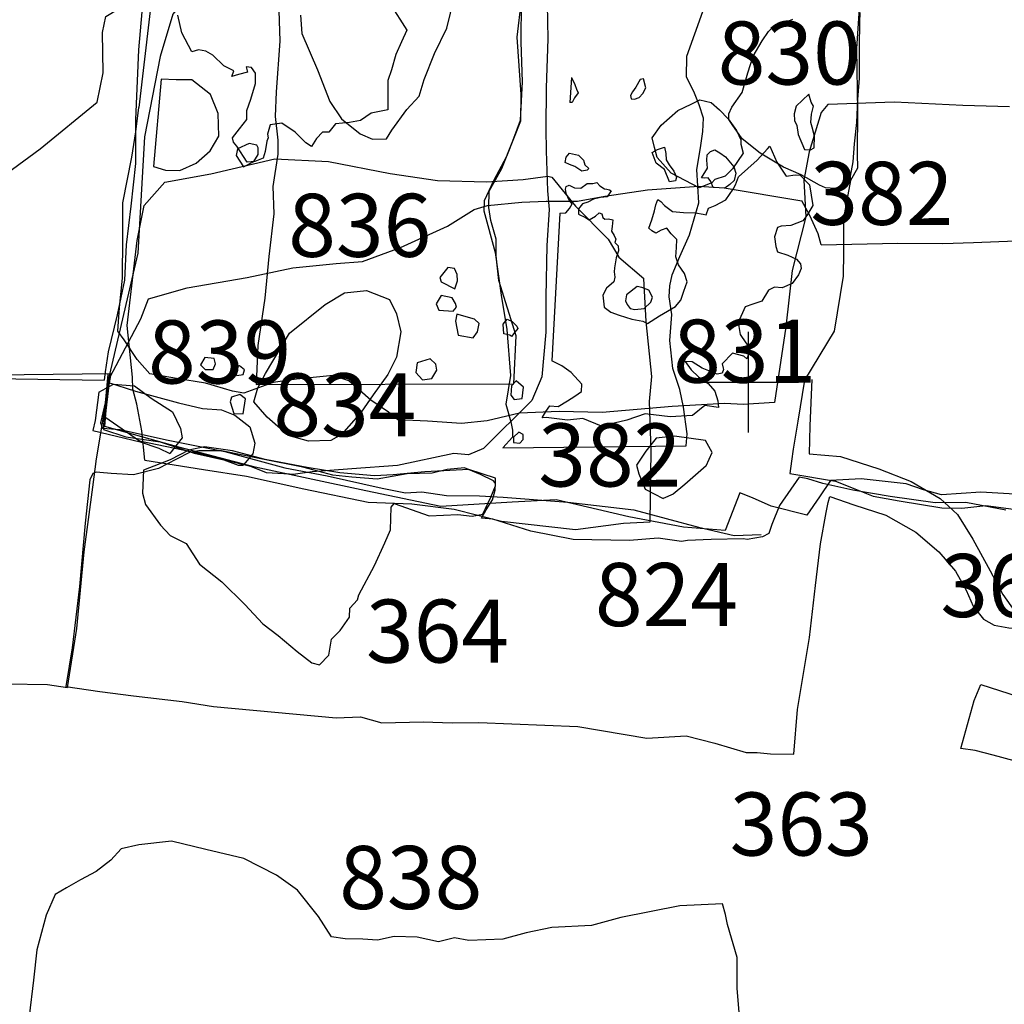
# Model space of a CAD drawing. Extents: x -74 to 207, y 88 to 378.
# Drawn here: x 117 to 121, y 208 to 211 of the extents above; entities that cross this region are included whole.
import ezdxf
from ezdxf.enums import TextEntityAlignment as Align

# ---------------------------------------------------------------- set-up
doc = ezdxf.new("R2010")
doc.units = 0
doc.header["$MEASUREMENT"] = 0
for name, color, linetype in [('341R', 4, 'CONTINUOUS'), ('341U', 8, 'CONTINUOUS'), ('359R', 4, 'CONTINUOUS'), ('359U', 8, 'CONTINUOUS'), ('363R', 4, 'CONTINUOUS'), ('363U', 8, 'CONTINUOUS'), ('364R', 4, 'CONTINUOUS'), ('364U', 8, 'CONTINUOUS'), ('365R', 4, 'CONTINUOUS'), ('366R', 4, 'CONTINUOUS'), ('366U', 8, 'CONTINUOUS'), ('368U', 8, 'CONTINUOUS'), ('382R', 4, 'CONTINUOUS'), ('382U', 8, 'CONTINUOUS'), ('398R', 4, 'CONTINUOUS'), ('527R', 4, 'CONTINUOUS'), ('527U', 8, 'CONTINUOUS'), ('823R', 4, 'CONTINUOUS'), ('823U', 8, 'CONTINUOUS'), ('824U', 8, 'CONTINUOUS'), ('828R', 4, 'CONTINUOUS'), ('830R', 4, 'CONTINUOUS'), ('830U', 8, 'CONTINUOUS'), ('831R', 4, 'CONTINUOUS'), ('831U', 8, 'CONTINUOUS'), ('833R', 4, 'CONTINUOUS'), ('833U', 8, 'CONTINUOUS'), ('834R', 4, 'CONTINUOUS'), ('834U', 8, 'CONTINUOUS'), ('836R', 4, 'CONTINUOUS'), ('837R', 4, 'CONTINUOUS'), ('838R', 4, 'CONTINUOUS'), ('839R', 4, 'CONTINUOUS'), ('839U', 8, 'CONTINUOUS'), ('852R', 4, 'CONTINUOUS'), ('852U', 8, 'CONTINUOUS'), ('OVERLAY', 6, 'CONTINUOUS'), ('SECTIONLINE', 4, 'CONTINUOUS'), ('SITEGRID1', 2, 'CONTINUOUS')]:
    doc.layers.add(name, color=color, linetype=linetype)
doc.styles.add('ROMANS', font='romans')

# ---------------------------------------------------------------- blocks, each defined once
blk = doc.blocks.new('GRID')
at = {"layer": 'SITEGRID1'}
for points in [[(0, 0.2), (0, -0.2)], [(-0.2, 0), (0.2, 0)]]:
    blk.add_lwpolyline(points, dxfattribs=at)
at = {"layer": 'SITEGRID1', "style": 'ROMANS'}
blk.add_attdef('GRID', text='', height=0.25, dxfattribs=at).set_placement((0, 0.4), align=Align.CENTER)

msp = doc.modelspace()

# ---------------------------------------------------------------- linework, layer by layer
at = {"layer": '341R'}
msp.add_lwpolyline([(121.0362, 211.0913), (120.851, 211.0968), (120.5802, 211.1095), (120.3155, 211.1008), (120.29, 211.0693), (120.2419, 210.9136), (120.2203, 210.8007), (120.2282, 210.6551), (120.1749, 210.4425), (120.149, 210.2186), (120.1037, 209.9194), (119.9803, 209.9113), (119.9069, 209.9146), (119.6987, 209.903), (119.4201, 209.8795), (119.2498, 209.8841), (119.0926, 209.8765), (118.964, 209.8463), (118.8619, 209.8354), (118.7273, 209.845), (118.61, 209.8505), (118.5734, 209.8812), (118.5031, 209.9284), (118.4156, 210.0052), (118.3535, 210.0268), (118.2075, 210.012), (118.1157, 209.999), (117.9982, 209.9565), (117.9544, 209.9638), (117.8463, 209.9958), (117.7321, 210.0145), (117.6261, 210.0333), (117.5757, 210.0891), (117.5239, 210.1678), (117.4985, 210.2015), (117.5059, 210.2954), (117.5174, 210.4117), (117.5189, 210.5719), (117.5192, 210.7107), (117.5544, 210.8922), (117.571, 210.9922), (117.5825, 211.0891)], dxfattribs=at)
at = {"layer": '341U'}
msp.add_lwpolyline([(117.9894, 213.2972), (117.9606, 213.233), (117.9213, 213.0453), (117.8882, 212.8434), (117.8528, 212.6077), (117.8321, 212.4976), (117.7775, 212.2855), (117.7353, 212.1346), (117.7249, 212.0938), (117.69, 212.0031), (117.5825, 211.0891)], dxfattribs=at)
at = {"layer": '359R'}
for points in [[(117.6203, 210.3298), (117.7734, 210.3733), (118.0123, 210.4155), (118.193, 210.4538), (118.3655, 210.4707), (118.4696, 210.4785), (118.6198, 210.5343), (118.8067, 210.6185), (118.913, 210.6845), (118.9651, 210.7007), (119.1019, 210.7136), (119.1988, 210.7174), (119.3223, 210.7181), (119.4305, 210.7372), (119.6, 210.7623), (119.8041, 210.7771), (119.9051, 210.7707), (120.2123, 210.7194)], [(120.2897, 210.5447), (120.5939, 210.5514), (120.7725, 210.5491), (120.894, 210.5541), (121.0614, 210.5599)], [(121.0573, 209.5558), (120.9229, 209.5641), (120.7671, 209.5531), (120.6959, 209.5726), (120.6267, 209.5961), (120.4485, 209.6166), (120.3263, 209.6097), (120.2835, 209.5446), (120.2325, 209.4723), (120.091, 209.5081), (120.0167, 209.5408), (119.9669, 209.5612)]]:
    msp.add_lwpolyline(points, dxfattribs=at)
at = {"layer": '359U'}
for points in [[(120.2897, 210.5447), (120.2775, 210.5876), (120.2449, 210.6601), (120.2123, 210.7194)], [(119.9669, 209.5612), (119.9083, 209.4116), (119.7431, 209.4254), (119.5259, 209.4659), (119.2374, 209.5332), (119.0639, 209.5246), (118.7803, 209.5071), (118.4826, 209.5683), (118.0432, 209.6626), (117.7404, 209.7421), (117.4479, 209.8237), (117.4532, 209.8869), (117.469, 210.0215), (117.5905, 210.2513), (117.6203, 210.3298)]]:
    msp.add_lwpolyline(points, dxfattribs=at)
at = {"layer": '363R'}
for points in [[(121.0226, 209.4917), (120.8638, 209.5225), (120.7416, 209.5216), (120.5635, 209.5462), (120.4149, 209.5719), (120.2958, 209.5985), (120.2368, 209.6159), (120.2021, 209.623), (120.1246, 209.5111), (120.094, 209.4348), (120.0817, 209.3992), (120.0573, 209.386), (119.9962, 209.3759), (119.9809, 209.379), (119.8531, 209.3755), (119.7592, 209.3723), (119.7353, 209.3683), (119.6427, 209.3809), (119.5285, 209.3718), (119.3049, 209.3759), (119.1381, 209.4085), (118.9869, 209.4566), (118.9416, 209.4609), (118.9603, 209.4938), (118.986, 209.5333), (118.9965, 209.5721), (118.9971, 209.5976), (118.9888, 209.6091), (118.938, 209.6331), (118.874, 209.6604), (118.8061, 209.6541), (118.7459, 209.6388), (118.6474, 209.6365), (118.5278, 209.6156), (118.4276, 209.6235), (118.3523, 209.6313), (118.2323, 209.6627), (118.0732, 209.6944), (117.9105, 209.7276), (117.8201, 209.728), (117.7831, 209.7203), (117.7313, 209.6949), (117.6608, 209.6581), (117.5611, 209.633), (117.4726, 209.638), (117.4274, 209.6413), (117.4136, 209.6426), (117.4, 209.6377), (117.3872, 209.6126), (117.369, 209.4401), (117.3465, 209.1897), (117.3183, 208.9463), (117.2931, 208.7929), (117.4271, 208.7735), (117.5615, 208.7555), (117.7544, 208.7341), (117.8783, 208.7134)], [(118.3658, 208.6692), (118.4613, 208.673), (118.546, 208.6496), (118.7101, 208.653), (118.826, 208.649), (118.9306, 208.6503), (119.3246, 208.635), (119.5983, 208.5885), (119.7536, 208.5969), (119.8674, 208.5689), (119.9921, 208.5319), (120.0359, 208.5308), (120.0878, 208.5267), (120.1815, 208.5245)]]:
    msp.add_lwpolyline(points, dxfattribs=at)
at = {"layer": '363U'}
for points in [[(120.1815, 208.5245), (120.1959, 208.7017), (120.2431, 208.9877), (120.2668, 209.1933), (120.2863, 209.3593), (120.3099, 209.4834), (120.3171, 209.5231), (120.3242, 209.5465), (120.4189, 209.5138), (120.5461, 209.4719), (120.6651, 209.4056), (120.7567, 209.3271), (120.8227, 209.2507), (120.8654, 209.1753), (120.8928, 209.1111), (120.9335, 209.0602), (120.9762, 209.0367), (121.0342, 209.0254), (121.0821, 209.0213), (121.1279, 209.0202)], [(117.8783, 208.7134), (118.3658, 208.6692)]]:
    msp.add_lwpolyline(points, dxfattribs=at)
at = {"layer": '364R'}
msp.add_lwpolyline([(118.2997, 208.8792), (118.3356, 208.9179), (118.347, 208.9811), (118.3808, 209.0147), (118.4187, 209.0686), (118.4188, 209.1033), (118.4495, 209.1369), (118.4557, 209.1562), (118.5173, 209.2734), (118.5584, 209.363), (118.581, 209.4139), (118.5834, 209.5047), (118.5957, 209.519), (118.7342, 209.4695), (118.8475, 209.4753), (118.9046, 209.469), (118.9465, 209.476), (118.9793, 209.5432), (118.9978, 209.5881), (118.9979, 209.6197), (118.8909, 209.6537), (118.7175, 209.6441), (118.5909, 209.6322), (118.5175, 209.6284), (118.3798, 209.6401), (118.2503, 209.6609), (118.0841, 209.6931), (117.9536, 209.7271), (117.8425, 209.7438), (117.7802, 209.7298), (117.7066, 209.6922), (117.6014, 209.6508)], dxfattribs=at)
at = {"layer": '364U'}
msp.add_lwpolyline([(117.6014, 209.6508), (117.597, 209.56), (117.6081, 209.5151), (117.668, 209.4322), (117.7066, 209.3913), (117.7698, 209.3595), (117.8226, 209.2777), (117.9111, 209.208), (118.0026, 209.1179), (118.0748, 209.0422), (118.1349, 208.9951), (118.2101, 208.9316), (118.2681, 208.8875), (118.2997, 208.8792)], dxfattribs=at)
at = {"layer": '365R'}
for points in [[(120.7776, 214.9528), (120.7107, 214.5773), (120.639, 214.3066), (120.646, 214.213), (120.6046, 213.8731), (120.5963, 213.8029), (120.5876, 213.4761), (120.5737, 213.1087), (120.5744, 212.9428), (120.531, 212.6069), (120.5011, 212.3973), (120.4812, 212.093), (120.4604, 211.8233), (120.4467, 211.5831), (120.4299, 211.3235), (120.4336, 211.0741), (120.4322, 210.9052), (120.4332, 210.8481), (120.4056, 210.7993), (120.3778, 210.6498), (120.3786, 210.5134), (120.3774, 210.4197), (120.3404, 210.2019), (120.224, 210.0079)], [(120.224, 210.0079), (120.1973, 209.845), (120.1789, 209.7341), (120.1717, 209.6862), (120.1655, 209.6373), (120.3467, 209.6066), (120.4363, 209.5719), (120.4963, 209.5484), (120.5991, 209.5299), (120.7681, 209.5012), (120.8475, 209.5001), (120.9422, 209.5112), (121.0918, 209.4916), (121.161, 209.4854), (121.1977, 209.5037), (121.2385, 209.5811), (121.26, 209.6564), (121.2743, 209.7113), (121.2755, 209.807), (121.2847, 209.8915), (121.295, 209.9414), (121.3083, 210.0096)]]:
    msp.add_lwpolyline(points, dxfattribs=at)
at = {"layer": '366R'}
msp.add_lwpolyline([(120.2525, 210.0109), (120.2441, 209.8266), (120.242, 209.7156)], dxfattribs=at)
at = {"layer": '366U'}
msp.add_lwpolyline([(120.242, 209.7156), (120.3662, 209.7053), (120.5188, 209.6563), (120.647, 209.6062), (120.761, 209.5389), (120.8301, 209.4757), (120.8911, 209.3768), (120.9602, 209.2515), (121.01, 209.1578), (121.0577, 209.0905), (121.1045, 209.0437), (121.1523, 209.013)], dxfattribs=at)
at = {"layer": '368U'}
msp.add_lwpolyline([(121.2932, 208.459), (121.1048, 208.4857), (120.9725, 208.5205), (120.9003, 208.5389), (120.8433, 208.5471), (120.8964, 208.7375), (120.923, 208.8016), (121.1784, 208.7188), (121.3362, 208.6758), (121.5601, 208.6012), (121.6293, 208.6083), (121.6671, 208.6754), (121.6906, 208.7497), (121.6856, 208.7976), (121.5634, 208.8374), (121.4495, 208.8773), (121.3274, 208.9395), (121.2032, 208.9906), (121.1513, 209.0069)], dxfattribs=at)
at = {"layer": '382R'}
for points in [[(119.2021, 211.4987), (119.2048, 211.361), (119.1982, 211.1672), (119.1977, 211.004), (119.1985, 210.9172), (119.2042, 210.7581), (119.2101, 210.6846), (119.2006, 210.5418), (119.197, 210.3378), (119.1966, 210.198), (119.1808, 210.021), (119.1418, 209.9273), (118.9494, 209.7372), (118.8901, 209.7118), (118.832, 209.7171), (118.6084, 209.6689), (118.4278, 209.6562), (118.2706, 209.6445), (118.2043, 209.6355)], [(119.2987, 211.2075), (119.3121, 211.1807), (119.3191, 211.1617), (119.3248, 211.1477), (119.3105, 211.1267), (119.3011, 211.109), (119.292, 211.1086)], [(120.2403, 211.1417), (120.1903, 211.0939), (120.1821, 211.0634), (120.1831, 211.0379), (120.1932, 211.0176), (120.1983, 210.9819), (120.2236, 210.9218), (120.247, 210.9208), (120.2613, 210.9289), (120.2624, 210.9747), (120.2543, 211.0103), (120.2482, 211.0297), (120.2513, 211.0622), (120.2585, 211.0948), (120.2504, 211.1101), (120.2403, 211.1417)], [(119.2527, 210.6693), (119.276, 210.6714), (119.2915, 210.6884), (119.3009, 210.7071), (119.2901, 210.7209), (119.2777, 210.7478), (119.2749, 210.765), (119.2774, 210.7763), (119.2894, 210.7809), (119.3112, 210.7707), (119.3357, 210.7687), (119.3614, 210.7872), (119.3837, 210.7882), (119.3988, 210.7909), (119.4116, 210.7782), (119.4304, 210.7669), (119.4397, 210.7652), (119.4499, 210.7627), (119.4563, 210.7579), (119.441, 210.7348), (119.4137, 210.7315), (119.3865, 210.7252), (119.3637, 210.713), (119.3426, 210.707), (119.3262, 210.6869), (119.3271, 210.6656), (119.3542, 210.6525), (119.3688, 210.643), (119.3946, 210.6584), (119.4083, 210.6713), (119.4196, 210.6677), (119.4234, 210.6526), (119.4307, 210.6468), (119.446, 210.6475), (119.4624, 210.6432), (119.4605, 210.6177), (119.4573, 210.5982), (119.4683, 210.5814), (119.475, 210.5664), (119.4706, 210.553), (119.4843, 210.5404), (119.4853, 210.5201), (119.4763, 210.4932), (119.47, 210.4533), (119.4676, 210.4379), (119.4706, 210.4167), (119.4663, 210.3982), (119.438, 210.3725), (119.4229, 210.3454), (119.4281, 210.2978), (119.4555, 210.2777), (119.4876, 210.2649), (119.5381, 210.2498), (119.5822, 210.2416), (119.6009, 210.2323), (119.6474, 210.2629), (119.7119, 210.2994), (119.7331, 210.3247), (119.7447, 210.3609), (119.7573, 210.398), (119.7466, 210.4311), (119.7237, 210.4657), (119.7122, 210.4967), (119.7156, 210.5335), (119.7172, 210.5651), (119.6938, 210.5875), (119.6775, 210.6111), (119.6545, 210.603), (119.6337, 210.5909), (119.617, 210.5993), (119.6053, 210.6109), (119.6181, 210.6431), (119.6277, 210.6791), (119.6337, 210.7028), (119.6419, 210.7235), (119.6535, 210.7159), (119.6674, 210.7002), (119.7, 210.6762), (119.7439, 210.6731), (119.7908, 210.6712), (119.8216, 210.6654), (119.8328, 210.6639), (119.8428, 210.6898), (119.8688, 210.7001), (119.9115, 210.7234), (119.9402, 210.7654), (119.9496, 210.7821), (119.9618, 210.8144), (120.0352, 210.8804), (120.076, 210.9251), (120.0862, 210.9353), (120.1136, 210.8721), (120.14, 210.8324), (120.1511, 210.8161), (120.1857, 210.8221), (120.2061, 210.8201), (120.2427, 210.7823), (120.2568, 210.7009), (120.2323, 210.6612), (120.217, 210.6399), (120.1691, 210.6216), (120.1314, 210.6187), (120.1161, 210.6136), (120.1049, 210.5759), (120.1099, 210.5373), (120.116, 210.5169), (120.1567, 210.5036), (120.1912, 210.4872), (120.2075, 210.4689), (120.2105, 210.4506), (120.1993, 210.4251), (120.1738, 210.3916), (120.135, 210.3733), (120.1045, 210.3764), (120.0811, 210.3643), (120.0545, 210.3216), (120.0189, 210.3094), (119.9883, 210.2983), (119.9607, 210.2362), (119.9678, 210.1894), (119.9901, 210.1558), (120.0023, 210.1415), (120.0053, 210.1201), (119.9951, 210.0926), (119.9832, 210.103), (119.9379, 210.1152), (119.897, 210.0727), (119.9009, 210.0556), (119.9021, 210.0495), (119.8967, 210.035), (119.8765, 210.0311), (119.8174, 210.0559), (119.7777, 210.0805), (119.7502, 210.0813), (119.774, 210.0488), (119.8027, 210.0216), (119.8416, 209.9939), (119.8673, 209.9645), (119.8792, 209.9264), (119.8825, 209.8991), (119.8282, 209.9078), (119.7791, 209.868), (119.6898, 209.8619), (119.5916, 209.8748), (119.5185, 209.8492), (119.4178, 209.8253), (119.3442, 209.8556), (119.2835, 209.8488), (119.1986, 209.8602), (119.1824, 209.8585), (119.1975, 209.8836), (119.2128, 209.9056), (119.2465, 209.903), (119.2831, 209.9261), (119.3117, 209.9446), (119.3384, 209.9631), (119.3401, 209.9917), (119.2973, 210.0386), (119.2606, 210.0644), (119.221, 210.084)]]:
    msp.add_lwpolyline(points, dxfattribs=at)
for points in [[(119.5707, 211.1994), (119.5547, 211.1702), (119.5403, 211.1513), (119.5328, 211.1367), (119.5354, 211.1236), (119.5487, 211.1221), (119.5677, 211.1291), (119.5823, 211.144), (119.5935, 211.1669), (119.5848, 211.2031)], [(119.6876, 210.7947), (119.6681, 210.8427), (119.6344, 210.8686), (119.6193, 210.9107), (119.6401, 210.9218), (119.6682, 210.9312), (119.6734, 210.907), (119.6745, 210.8816), (119.6866, 210.8618), (119.705, 210.8362), (119.7153, 210.8122), (119.7118, 210.7978)], [(119.815, 210.8106), (119.8388, 210.8483), (119.8353, 210.8807), (119.8374, 210.9011), (119.851, 210.915), (119.867, 210.9208), (119.8869, 210.9095), (119.91, 210.8932), (119.9433, 210.854), (119.9506, 210.8279), (119.9447, 210.7991), (119.9271, 210.7831), (119.9074, 210.769), (119.8605, 210.772), (119.8513, 210.796), (119.8405, 210.8107), (119.8284, 210.8082)], [(119.2742, 210.8707), (119.2773, 210.8922), (119.2908, 210.9081), (119.3268, 210.8995), (119.346, 210.8801), (119.3519, 210.861), (119.3678, 210.8464), (119.361, 210.8411), (119.3398, 210.837), (119.3125, 210.8552), (119.2908, 210.8633)]]:
    msp.add_lwpolyline(points, close=True, dxfattribs=at)
at = {"layer": '382U'}
for points in [[(117.7954, 211.5566), (117.7166, 211.4588), (117.6672, 211.2916), (117.6051, 210.9725), (117.5784, 210.5114), (117.4607, 210.0073), (117.4482, 209.9053), (117.448, 209.8624), (117.5844, 209.7671), (117.8271, 209.7163), (117.9555, 209.6833), (118.0258, 209.6667), (118.087, 209.642), (118.2043, 209.6355)], [(119.2987, 211.2075), (119.292, 211.1086)], [(119.2527, 210.6693), (119.221, 210.084)]]:
    msp.add_lwpolyline(points, dxfattribs=at)
msp.add_lwpolyline([(118.0852, 210.0338), (118.1795, 210.1946), (118.3216, 210.3075), (118.3982, 210.3542), (118.4849, 210.3631), (118.5767, 210.3282), (118.6051, 210.271), (118.6212, 210.1995), (118.6046, 210.0986), (118.5698, 210.0302), (118.5114, 209.9498), (118.4642, 209.8805), (118.3864, 209.792), (118.3445, 209.7687), (118.2557, 209.7659), (118.1742, 209.7887), (118.0918, 209.8614), (118.0379, 209.9217), (118.0544, 209.9768)], close=True, dxfattribs=at)
at = {"layer": '398R'}
msp.add_lwpolyline([(120.4432, 211.4662), (120.4416, 211.426), (120.4403, 211.3314), (120.44, 211.2048), (120.4338, 211.1209), (120.429, 211.0299), (120.4206, 210.9449), (120.4149, 210.8733), (120.4051, 210.8173), (120.401, 210.795), (120.3892, 210.7757), (120.3714, 210.7701), (120.345, 210.7676), (120.3063, 210.7698), (120.2825, 210.781), (120.2098, 210.8224), (120.1397, 210.852), (120.0478, 210.9076), (119.9757, 210.9648), (119.9357, 211.0218), (119.9235, 211.0412), (119.9225, 211.0635), (119.9348, 211.0905), (119.9756, 211.1489), (119.9982, 211.2266), (120.0202, 211.2922), (120.0554, 211.3536), (120.0799, 211.3897), (120.0982, 211.4074), (120.1364, 211.4221), (120.1771, 211.4388)], dxfattribs=at)
at = {"layer": '527R'}
msp.add_lwpolyline([(111.5941, 209.2995), (111.9585, 209.2722), (112.5402, 209.2139), (112.8485, 209.1775), (113.1425, 209.1912), (113.4384, 209.1437), (113.8293, 209.1102), (114.2274, 209.0624), (114.555, 209.0321), (114.804, 209.0071), (114.9326, 208.9885), (115.0112, 208.9802), (115.6076, 208.9248), (116.2572, 208.8563), (116.7213, 208.8324), (117.06, 208.8037), (117.2201, 208.8012), (117.2986, 208.7897), (117.3361, 209.0232), (117.3657, 209.3271), (117.4002, 209.5841), (117.4148, 209.6952), (117.4471, 209.8931), (117.4721, 210.0348)], dxfattribs=at)
at = {"layer": '527U'}
msp.add_lwpolyline([(116.3202, 210.0212), (117.4721, 210.0348)], dxfattribs=at)
at = {"layer": '823R'}
msp.add_lwpolyline([(117.9705, 213.7138), (117.931, 213.4446), (117.8873, 213.1407), (117.8551, 212.9031), (117.8361, 212.6899), (117.8246, 212.5593), (117.7732, 212.4156), (117.7259, 212.278), (117.6958, 212.0965), (117.678, 211.9201), (117.6675, 211.8119), (117.6263, 211.6621), (117.6005, 211.5448), (117.5805, 211.3174), (117.5686, 211.042), (117.5691, 210.8675), (117.5503, 210.6982), (117.5315, 210.5442), (117.525, 210.4044), (117.4961, 210.2668), (117.46, 210.12), (117.4486, 210.0404), (117.4444, 210.0078)], dxfattribs=at)
at = {"layer": '823U'}
msp.add_lwpolyline([(116.5671, 210.0213), (117.4444, 210.0078)], dxfattribs=at)
at = {"layer": '824U'}
msp.add_lwpolyline([(117.4598, 210.0297), (117.4482, 209.9175), (117.4306, 209.838), (117.4387, 209.8176), (117.5081, 209.8123), (117.6926, 209.7708), (117.923, 209.7252), (118.1615, 209.6602), (118.3297, 209.629), (118.5479, 209.5793), (118.6397, 209.5607), (118.705, 209.5655), (118.8029, 209.5499), (118.9334, 209.5495), (119.0273, 209.5441), (119.2843, 209.5239), (119.5464, 209.4934), (119.8022, 209.4242), (119.9439, 209.3921), (120.0511, 209.3959)], dxfattribs=at)
at = {"layer": '828R'}
msp.add_lwpolyline([(118.2236, 211.4554), (118.2295, 211.382), (118.2914, 211.238), (118.34, 211.1123), (118.3868, 211.0439), (118.4601, 210.9845), (118.51, 210.9629), (118.5651, 210.9648), (118.5866, 210.9984), (118.646, 211.0809), (118.6951, 211.1338), (118.7147, 211.2001), (118.7558, 211.303), (118.804, 211.4029), (118.8329, 211.5232)], dxfattribs=at)
at = {"layer": '830R'}
for points in [[(119.0986, 211.5127), (119.0826, 211.3672), (119.0984, 211.1399), (119.096, 211.0352), (119.0413, 210.8952), (118.99, 210.7979), (118.9526, 210.7191), (118.9512, 210.6794), (118.9964, 210.5136), (119.0194, 210.3453), (119.0418, 210.2085), (119.0569, 210.0259), (119.0383, 209.9128), (119.0577, 209.842), (119.0643, 209.8096), (119.0648, 209.7822), (119.0268, 209.74)], [(119.7541, 209.7473), (119.7574, 209.7951), (119.7435, 209.9005), (119.7282, 209.9704), (119.7005, 210.0542), (119.6886, 210.1648), (119.6971, 210.2685), (119.6859, 210.3384), (119.6893, 210.3812), (119.6988, 210.425), (119.7281, 210.4986), (119.7674, 210.5845), (119.804, 210.7111), (119.7958, 210.843), (119.8107, 210.9296), (119.8199, 210.9937), (119.8231, 211.0466), (119.806, 211.0992), (119.7849, 211.1527), (119.7556, 211.2091), (119.7563, 211.2924), (119.8206, 211.4702)]]:
    msp.add_lwpolyline(points, dxfattribs=at)
at = {"layer": '830U'}
msp.add_lwpolyline([(119.0268, 209.74), (119.7541, 209.7473)], dxfattribs=at)
at = {"layer": '831R'}
for points in [[(117.6056, 209.6905), (117.5948, 209.8069), (117.5747, 209.912), (117.5586, 209.9723), (117.5577, 210.0202), (117.5363, 210.2249), (117.576, 210.5615), (117.6029, 210.7002), (117.6848, 210.7929)], [(119.6115, 209.4463), (119.6155, 209.7278), (119.608, 209.9237), (119.6175, 210.0217), (119.5955, 210.2409), (119.5858, 210.4103)]]:
    msp.add_lwpolyline(points, dxfattribs=at)
at = {"layer": '831U'}
for points in [[(117.6848, 210.7929), (117.8675, 210.8261), (118.1217, 210.8856), (118.335, 210.8748), (118.5797, 210.8272), (118.7674, 210.7992), (118.9623, 210.7936), (119.1072, 210.8034), (119.2052, 210.8164), (119.2215, 210.8123), (119.3151, 210.6977), (119.4444, 210.5668), (119.487, 210.4952), (119.5858, 210.4103)], [(117.6056, 209.6905), (117.8391, 209.6541), (118.0094, 209.627), (118.2367, 209.5763), (118.4916, 209.5234), (118.666, 209.5177), (118.8333, 209.4957), (119.0209, 209.4492), (119.3146, 209.4156), (119.5054, 209.4405), (119.6115, 209.4463)]]:
    msp.add_lwpolyline(points, dxfattribs=at)
at = {"layer": '833R'}
for points in [[(118.1342, 211.5954), (118.1417, 211.3516), (118.1269, 211.1507), (118.1236, 211.0537), (118.1335, 210.9588), (118.1334, 210.9037), (118.1137, 210.7753), (118.1185, 210.6671), (118.0986, 210.4978), (118.0819, 210.3326), (118.0538, 210.1449), (118.0483, 209.9909)], [(119.0706, 209.9933), (119.0792, 210.184), (119.0105, 210.4025), (118.9995, 210.5005), (118.9997, 210.5668), (118.9795, 210.6403), (118.9704, 210.6924), (118.9716, 210.7567), (119.0229, 210.8473), (119.066, 210.9574), (119.0968, 211.0389), (119.1044, 211.1909), (119.0987, 211.348), (119.1011, 211.5123)]]:
    msp.add_lwpolyline(points, dxfattribs=at)
at = {"layer": '833U'}
msp.add_lwpolyline([(118.0483, 209.9909), (119.0706, 209.9933)], dxfattribs=at)
at = {"layer": '834R'}
for points in [[(117.641, 210.855), (117.688, 210.8405), (117.7449, 210.8394), (117.8095, 210.8678), (117.8656, 210.9174), (117.9002, 210.9749), (117.8968, 211.0652), (117.8672, 211.141), (117.7921, 211.1987), (117.7301, 211.1987), (117.6712, 211.2019)], [(117.4239, 209.9605), (117.4811, 209.9919), (117.5647, 209.9855), (117.6309, 209.9363), (117.7154, 209.882), (117.7478, 209.8156), (117.7548, 209.7788), (117.7057, 209.7167)], [(119.8326, 209.668), (119.8573, 209.7209), (119.8309, 209.769), (119.7075, 209.7857), (119.6351, 209.7778), (119.5941, 209.7259), (119.5562, 209.6709), (119.5662, 209.6362), (119.5916, 209.5759), (119.6628, 209.5379)]]:
    msp.add_lwpolyline(points, dxfattribs=at)
for points in [[(119.8051, 210.77), (119.6945, 210.8292), (119.6386, 210.8913), (119.6279, 210.9298), (119.6191, 210.9693), (119.6549, 211.0186), (119.7211, 211.0775), (119.7735, 211.1017), (119.8078, 211.1195), (119.8526, 211.109), (119.8856, 211.0801), (119.9207, 211.0441), (119.9539, 210.9979), (119.9708, 210.9605), (119.971, 210.9433), (119.9797, 210.9078), (119.938, 210.8452), (119.908, 210.8163), (119.8676, 210.8035), (119.8556, 210.7901)], [(119.5171, 210.346), (119.5134, 210.3225), (119.5198, 210.3074), (119.5322, 210.2924), (119.5506, 210.2876), (119.5871, 210.2922), (119.6131, 210.317), (119.6209, 210.3374), (119.6062, 210.3646), (119.5776, 210.3754), (119.5593, 210.3791)], [(119.0299, 210.1921), (119.0273, 210.2296), (119.0432, 210.2492), (119.0637, 210.2403), (119.0823, 210.2223), (119.0865, 210.2122), (119.0745, 210.1978), (119.0606, 210.1814), (119.0544, 210.1863)], [(119.1083, 209.9805), (119.0788, 210.005), (119.0614, 209.9847), (119.0582, 209.948), (119.0714, 209.9316), (119.103, 209.9356)], [(119.0904, 209.801), (119.0689, 209.7817), (119.0688, 209.7602), (119.0943, 209.7581), (119.1076, 209.7723), (119.1066, 209.7917)]]:
    msp.add_lwpolyline(points, close=True, dxfattribs=at)
at = {"layer": '834U'}
for points in [[(117.6712, 211.2019), (117.641, 210.855)], [(117.4239, 209.9605), (117.4092, 209.8473), (117.3999, 209.8075), (117.5875, 209.763), (117.6619, 209.7383), (117.7057, 209.7167)], [(119.8326, 209.668), (119.7487, 209.5938), (119.7027, 209.5551), (119.6628, 209.5379)]]:
    msp.add_lwpolyline(points, dxfattribs=at)
at = {"layer": '836R'}
for points in [[(117.9739, 210.9248), (117.9687, 210.8982), (117.9972, 210.8543), (118.038, 210.8746), (118.0555, 210.9031), (118.0555, 210.9296), (118.0505, 210.9399), (118.0199, 210.9461)], [(118.8083, 210.4542), (118.7766, 210.4145), (118.7817, 210.3981), (118.8357, 210.3694), (118.846, 210.402), (118.845, 210.4265), (118.8349, 210.45)], [(118.8254, 210.3337), (118.7815, 210.344), (118.762, 210.3104), (118.7722, 210.2849), (118.8293, 210.2807), (118.8426, 210.2969), (118.8386, 210.3123)], [(118.8446, 210.2694), (118.8384, 210.2419), (118.8495, 210.1857), (118.9086, 210.1753), (118.926, 210.1988), (118.9322, 210.2324), (118.9139, 210.2498)], [(117.8267, 210.069), (117.846, 210.0496), (117.8767, 210.0505), (117.8869, 210.0719), (117.8809, 210.0934), (117.8441, 210.0976)], [(117.9501, 210.0544), (117.9715, 210.0268), (117.996, 210.0298), (118.0012, 210.0492), (117.9818, 210.0645)], [(118.6869, 210.0759), (118.6817, 210.0382), (118.7082, 210.0085), (118.7449, 210.0146), (118.7644, 210.0472), (118.7604, 210.0706), (118.738, 210.0921)], [(117.9498, 209.9401), (117.9447, 209.9218), (117.9589, 209.8758), (117.9956, 209.8737), (118.0059, 209.9339), (117.9825, 209.9503)]]:
    msp.add_lwpolyline(points, close=True, dxfattribs=at)
at = {"layer": '837R'}
msp.add_lwpolyline([(118.597, 211.4718), (118.6275, 211.4248), (118.6458, 211.3951), (118.6243, 211.3493), (118.6017, 211.2994), (118.5842, 211.2382), (118.5708, 211.1954), (118.5706, 211.123), (118.5705, 211.0791), (118.5042, 211.066), (118.4612, 211.0375), (118.4184, 211.0295), (118.3622, 211.0245), (118.3366, 210.9909), (118.3111, 210.991), (118.2866, 210.9666), (118.2671, 210.934), (118.2447, 210.9494), (118.203, 210.9913), (118.15, 211.0271), (118.1031, 211.0201), (118.0928, 210.9834), (118.0948, 210.9681), (118.0907, 210.9559), (118.0834, 210.9141), (118.0752, 210.8886), (118.0425, 210.8754), (118.0119, 210.8724), (117.9713, 210.9358), (117.958, 210.9511), (117.954, 210.9685), (117.9816, 211.0041), (118.0103, 211.0418), (118.0104, 211.0765), (118.0268, 211.1224), (118.0454, 211.1835), (118.0445, 211.2253), (118.0292, 211.2478), (118.0078, 211.2499), (118.0128, 211.2285), (117.9771, 211.2194), (117.9506, 211.2123), (117.9598, 211.2348), (117.9201, 211.2542), (117.8763, 211.2962), (117.8478, 211.3126), (117.8192, 211.3178), (117.7927, 211.3097), (117.7531, 211.3853), (117.737, 211.4557)], dxfattribs=at)
at = {"layer": '838R'}
msp.add_lwpolyline([(119.9662, 207.469), (119.9564, 207.5966), (119.9558, 207.719), (119.9185, 207.8497), (119.9095, 207.8885), (119.8984, 207.9314), (119.729, 207.9227), (119.4952, 207.8766), (119.3788, 207.8453), (119.2206, 207.8377), (119.1196, 207.8166), (119.0267, 207.7914), (118.892, 207.7857), (118.8349, 207.7961), (118.7706, 207.781), (118.687, 207.7996), (118.5952, 207.802), (118.5298, 207.7869), (118.4707, 207.7912), (118.4003, 207.7924), (118.3472, 207.8007), (118.2955, 207.8805), (118.2122, 207.9858), (118.1287, 208.0443), (117.9983, 208.111), (117.8475, 208.1472), (117.7119, 208.1803), (117.5823, 208.1654), (117.5118, 208.1493), (117.4709, 208.1046), (117.4126, 208.0599), (117.3502, 208.0264), (117.295, 207.995), (117.2501, 207.9686), (117.2151, 207.8861), (117.1769, 207.7495), (117.1643, 207.6281), (117.1475, 207.4853)], dxfattribs=at)
at = {"layer": '839R'}
msp.add_lwpolyline([(117.4617, 209.9991), (117.5687, 209.9641), (117.74, 209.9176), (117.8348, 209.8948), (117.9103, 209.8895), (117.9633, 209.8689), (118.0223, 209.8228), (118.0425, 209.7575), (118.0352, 209.7157), (117.9963, 209.6709)], dxfattribs=at)
at = {"layer": '839U'}
msp.add_lwpolyline([(117.4617, 209.9991), (117.4492, 209.9012), (117.4418, 209.8308), (117.4417, 209.8115), (117.5304, 209.7836), (117.667, 209.7628), (117.8016, 209.7185), (117.9198, 209.6915), (117.9769, 209.671), (117.9963, 209.6709)], dxfattribs=at)
at = {"layer": '852R'}
msp.add_lwpolyline([(117.4167, 211.1097), (117.4405, 211.2259), (117.4379, 211.3861), (117.4513, 211.4493), (117.5014, 211.4798), (117.5198, 211.5195), (117.5517, 211.599), (117.5638, 211.9387), (117.5696, 212.2162), (117.601, 212.4844), (117.5996, 212.7334), (117.603, 212.8548), (117.6043, 212.9741), (117.6106, 213.0557), (117.619, 213.121), (117.6202, 213.2118)], dxfattribs=at)
at = {"layer": '852U'}
msp.add_lwpolyline([(113.7138, 210.5705), (114.0463, 210.5648), (114.4451, 210.562), (114.6828, 210.5493), (115.0041, 210.5508), (115.1948, 210.5576), (115.3039, 210.5502), (115.7828, 210.509), (116.0418, 210.4665), (116.2805, 210.4445), (116.7502, 210.6024), (117.1908, 210.9256), (117.4167, 211.1097)], dxfattribs=at)

# ---------------------------------------------------------------- block references
at = {"layer": 'OVERLAY'}
msp.add_blockref('GRID', (120, 210), dxfattribs=at)
at = {"layer": 'SECTIONLINE'}
msp.add_blockref('GRID', (120, 210), dxfattribs=at)

# ---------------------------------------------------------------- texts
at = {"layer": '363R', "style": 'ROMANS'}
msp.add_text('363', height=0.25, dxfattribs=at).set_placement((119.9264, 208.1227))
at = {"layer": '364R', "style": 'ROMANS'}
msp.add_text('364', height=0.25, dxfattribs=at).set_placement((118.4834, 208.8878))
at = {"layer": '365R', "style": 'ROMANS'}
msp.add_text('365', height=0.25, dxfattribs=at).set_placement((120.7625, 209.0685))
at = {"layer": '382R', "style": 'ROMANS'}
for p in [(120.2465, 210.6235), (119.1671, 209.5861)]:
    msp.add_text('382', height=0.25, dxfattribs=at).set_placement(p)
at = {"layer": '824U', "style": 'ROMANS'}
msp.add_text('824', height=0.25, dxfattribs=at).set_placement((119.3919, 209.0328))
at = {"layer": '830R', "style": 'ROMANS'}
msp.add_text('830', height=0.25, dxfattribs=at).set_placement((119.8791, 211.1799))
at = {"layer": '831R', "style": 'ROMANS'}
msp.add_text('831', height=0.25, dxfattribs=at).set_placement((119.7021, 209.9979))
at = {"layer": '834R', "style": 'ROMANS'}
msp.add_text('834', height=0.25, dxfattribs=at).set_placement((118.116, 209.7848))
at = {"layer": '836R', "style": 'ROMANS'}
msp.add_text('836', height=0.25, dxfattribs=at).set_placement((118.1748, 210.4967))
at = {"layer": '838R', "style": 'ROMANS'}
msp.add_text('838', height=0.25, dxfattribs=at).set_placement((118.3772, 207.9108))
at = {"layer": '839R', "style": 'ROMANS'}
msp.add_text('839', height=0.25, dxfattribs=at).set_placement((117.6188, 209.9945))

doc.saveas('drawing.dxf')
